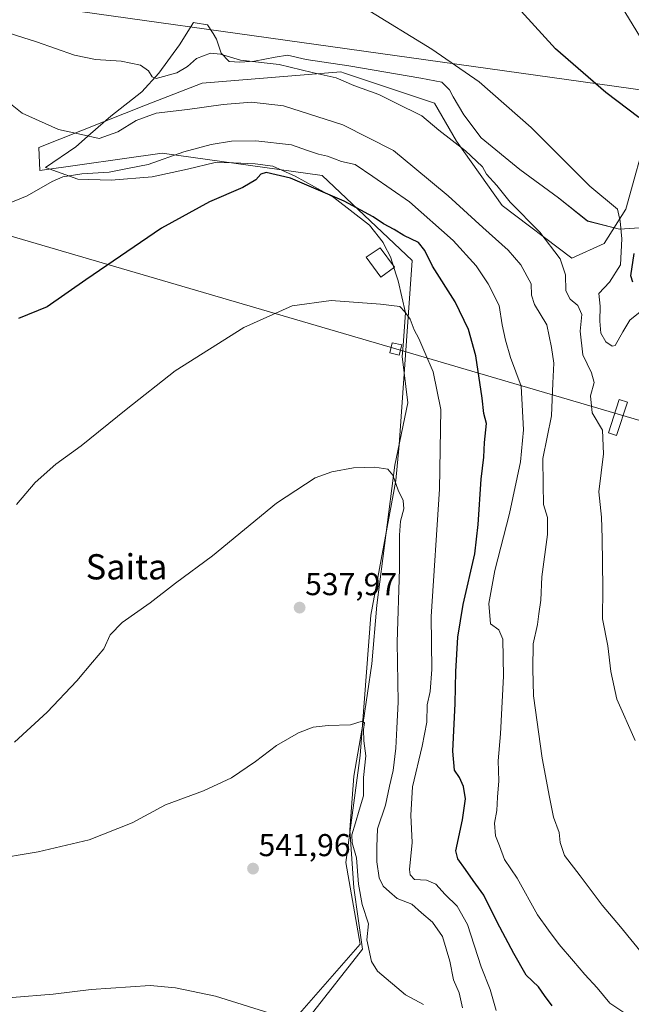
# Model space of a CAD drawing. Units: metres. Extents: x 590113 to 593552, y 4749843 to 4752202.
# Drawn here: x 591439 to 591633, y 4750816 to 4751128 of the extents above; entities that cross this region are included whole.
import ezdxf
from ezdxf.enums import TextEntityAlignment as Align

# ---------------------------------------------------------------- set-up
doc = ezdxf.new("R2010")
doc.units = ezdxf.units.M
doc.header["$MEASUREMENT"] = 0
for name, color, linetype, lineweight in [('Carátula', 7, 'Continuous', 5), ('Curva de nivel maestra', 36, 'Continuous', 30), ('Curva de nivel normal', 36, 'Continuous', 0), ('Edificación ligera', 1, 'Continuous', 0), ('Edificación ligera Cxs', 1, 'Continuous', 0), ('Espacio natural protegido', 2, 'Continuous', 13), ('Espacio natural protegido CxS', 2, 'Continuous', 0), ('Pastizal CxS', 92, 'Continuous', 0), ('Prado', 92, 'Continuous', 0), ('Prado CxS', 92, 'Continuous', 0), ('Punto de cota en terreno', 7, 'Continuous', 0), ('Rótulo de punto de cota en terreno', 19, 'Continuous', 0), ('Tendido', 6, 'Continuous', 0), ('Texto cartográfico', 19, 'Continuous', 0), ('Torre de tendido', 19, 'Continuous', 0), ('Torre de tendido Cxs', 19, 'Continuous', 0)]:
    doc.layers.add(name, color=color, linetype=linetype, lineweight=lineweight)
doc.styles.add('Arial', font='arial.ttf', dxfattribs={"height": 0.2})

# ---------------------------------------------------------------- blocks, each defined once
blk = doc.blocks.new('5PATER')
at = {"layer": 'Carátula', "linetype": 'Continuous', "lineweight": 5}
h = blk.add_hatch(color=250, dxfattribs=at)
edge = h.paths.add_edge_path()
edge.add_ellipse((0, 0.01), major_axis=(-1.33, -1.34), ratio=0.999422, start_angle=0, end_angle=360)

msp = doc.modelspace()

# ---------------------------------------------------------------- linework, layer by layer
at = {"layer": 'Curva de nivel maestra', "color": 36, "linetype": 'Continuous', "lineweight": 30}
for points in [[(591634.92, 4751097.05, 500), (591624.5, 4751105.02, 500), (591608.53, 4751118.85, 500), (591597.61, 4751130.84, 500)], [(591607.43, 4750815.58, 525), (591605.06, 4750818.87, 525), (591603.11, 4750821.59, 525), (591599.21, 4750825.33, 525), (591595.36, 4750832.21, 525), (591590.08, 4750842.1, 525), (591585.76, 4750850.66, 525), (591582.44, 4750855.34, 525), (591579.98, 4750858.8, 525), (591577.53, 4750862.19, 525), (591576.91, 4750864.67, 525), (591579.02, 4750874.5, 525), (591579.95, 4750881.14, 525), (591579.38, 4750885.11, 525), (591578.12, 4750887.92, 525), (591576.48, 4750890.3, 525), (591575.96, 4750896.28, 525), (591576.77, 4750911.37, 525), (591576.97, 4750921.54, 525), (591577.57, 4750932.37, 525), (591579.28, 4750942.75, 525), (591582.99, 4750958.8, 525), (591583.96, 4750968.12, 525), (591585, 4750982.44, 525), (591585.76, 4750989.42, 525), (591586, 4750994.1, 525), (591586.61, 4751000.08, 525), (591585.8, 4751003.27, 525), (591585.23, 4751008.15, 525), (591583.28, 4751021.52, 525), (591580.98, 4751029.88, 525), (591576.68, 4751038.66, 525), (591569.48, 4751049.97, 525), (591567.15, 4751054.92, 525), (591565.08, 4751057.49, 525), (591560.42, 4751059.7, 525), (591557.38, 4751061.56, 525), (591553.98, 4751063.39, 525), (591550.73, 4751065.62, 525), (591541.51, 4751070.57, 525), (591524.48, 4751077.91, 525), (591516.8, 4751079.66, 525), (591515.08, 4751079.16, 525), (591513.52, 4751077.3, 525), (591509.44, 4751074.96, 525), (591498.81, 4751070.38, 525), (591483.64, 4751062.06, 525), (591459.57, 4751045.68, 525), (591447.37, 4751037.04, 525), (591438.31, 4751033.38, 525)], [(591633, 4751044.91, 500), (591632.42, 4751046.89, 500), (591633.44, 4751053.97, 500)]]:
    msp.add_polyline3d(points, dxfattribs=at)
at = {"layer": 'Curva de nivel normal', "color": 36, "linetype": 'Continuous', "lineweight": 0}
for points in [[(591635.39, 4751035.46, 505), (591632.08, 4751032.85, 505), (591629.84, 4751029.17, 505), (591627.48, 4751024.85, 505), (591626.47, 4751024.67, 505), (591624.5, 4751025.95, 505), (591622.9, 4751028.71, 505), (591622.61, 4751032.5, 505), (591622.74, 4751037.31, 505), (591622.25, 4751041.36, 505), (591625.62, 4751044.89, 505), (591629.09, 4751050.36, 505), (591629.58, 4751058.67, 505), (591629, 4751064.19, 505), (591628.2, 4751068.01, 505), (591619.42, 4751075.34, 505), (591600.86, 4751093.93, 505), (591584.35, 4751108.44, 505), (591569.37, 4751118.7, 505), (591548.28, 4751131.59, 505)], [(591633.8, 4750899.61, 510), (591628.02, 4750912.77, 510), (591626.03, 4750921.5, 510), (591625.09, 4750929.71, 510), (591623.44, 4750938.27, 510), (591623.51, 4750947.94, 510), (591623.3, 4750963.8, 510), (591623.13, 4750970.4, 510), (591622.32, 4750978.5, 510), (591623.7, 4750990.51, 510), (591623.41, 4750997.96, 510), (591620.14, 4751003.54, 510), (591619.61, 4751008.91, 510), (591620.74, 4751013.12, 510), (591619.98, 4751016.19, 510), (591617.21, 4751021.91, 510), (591616.36, 4751029.35, 510), (591616.84, 4751034.66, 510), (591615.57, 4751037.5, 510), (591613.19, 4751039.53, 510), (591611.78, 4751042.19, 510), (591611.66, 4751047.19, 510), (591609.98, 4751052.32, 510), (591603.56, 4751060.71, 510), (591594.11, 4751070.31, 510), (591589.95, 4751075.51, 510), (591586.7, 4751079.18, 510), (591585.38, 4751081.45, 510), (591583.47, 4751083.26, 510), (591580.04, 4751086.5, 510), (591571.59, 4751093.05, 510), (591566.18, 4751097.64, 510), (591557.8, 4751101.69, 510), (591552.47, 4751104.34, 510), (591544.64, 4751107.26, 510), (591539.03, 4751109.66, 510), (591531.39, 4751111.38, 510), (591520.95, 4751113.94, 510), (591508.65, 4751115.28, 510), (591502.28, 4751117.2, 510), (591499.14, 4751117.47, 510), (591494.75, 4751115.83, 510), (591491.81, 4751113.25, 510), (591488.51, 4751111.26, 510), (591481.89, 4751109.48, 510), (591480.63, 4751109.94, 510), (591479.51, 4751111.84, 510), (591477, 4751113.72, 510), (591470.83, 4751114.97, 510), (591462.66, 4751115.48, 510), (591456.04, 4751116.88, 510), (591443.99, 4751121.07, 510), (591433.02, 4751124.56, 510)], [(591639.89, 4750827.38, 515), (591629.13, 4750840.62, 515), (591623.34, 4750847.49, 515), (591616.4, 4750856.73, 515), (591611.38, 4750863.22, 515), (591610.02, 4750867.29, 515), (591609.74, 4750870.54, 515), (591607.9, 4750875.37, 515), (591606.67, 4750881.69, 515), (591604.28, 4750894.07, 515), (591601.59, 4750913.85, 515), (591601.38, 4750922.4, 515), (591601.45, 4750930.27, 515), (591602.82, 4750936.4, 515), (591603.27, 4750939.83, 515), (591603.86, 4750944.11, 515), (591604.23, 4750951.58, 515), (591606.03, 4750964.95, 515), (591606, 4750970.32, 515), (591604.68, 4750974.48, 515), (591604.63, 4750980.8, 515), (591604.52, 4750989.07, 515), (591607.22, 4751002.52, 515), (591607.69, 4751012.85, 515), (591608.01, 4751019.19, 515), (591607.25, 4751024.19, 515), (591605.77, 4751031.39, 515), (591601.85, 4751037.83, 515), (591600.97, 4751040.8, 515), (591600.83, 4751044.42, 515), (591597.58, 4751050.41, 515), (591593.56, 4751055.03, 515), (591585.46, 4751062.26, 515), (591574.48, 4751072.28, 515), (591563.94, 4751081.06, 515), (591557.15, 4751086.59, 515), (591541.1, 4751094.82, 515), (591522.32, 4751100.76, 515), (591512.12, 4751101.9, 515), (591503.13, 4751101.22, 515), (591491.88, 4751099.66, 515), (591481.88, 4751098.49, 515), (591475.6, 4751096.13, 515), (591469.72, 4751092.54, 515), (591463.83, 4751090.45, 515), (591458.27, 4751091.73, 515), (591450.98, 4751093.32, 515), (591439.43, 4751098.43, 515), (591433.07, 4751103.52, 515)], [(591421.4, 4751064.26, 520), (591441.03, 4751072.28, 520), (591448.95, 4751076.85, 520), (591452.35, 4751078.34, 520), (591458.36, 4751079.27, 520), (591467.04, 4751079.8, 520), (591473.38, 4751081.02, 520), (591479.39, 4751082.25, 520), (591490.72, 4751086.25, 520), (591499.39, 4751088.54, 520), (591505.79, 4751089.6, 520), (591513.53, 4751089.69, 520), (591524.85, 4751088.47, 520), (591529.9, 4751086.62, 520), (591533.39, 4751085.45, 520), (591536.25, 4751084.86, 520), (591540.73, 4751083.15, 520), (591545.03, 4751082.15, 520), (591550.61, 4751078.42, 520), (591562.25, 4751070.32, 520), (591576.06, 4751058.08, 520), (591583.36, 4751050.05, 520), (591587.23, 4751044.36, 520), (591590.67, 4751037.47, 520), (591591.6, 4751031.4, 520), (591592.7, 4751026.52, 520), (591594.25, 4751021.04, 520), (591597.6, 4751011.98, 520), (591598.4, 4750998.09, 520), (591597.46, 4750987.92, 520), (591593.98, 4750971.63, 520), (591589.32, 4750953.52, 520), (591587.38, 4750943.1, 520), (591587.87, 4750936.63, 520), (591590.53, 4750934.7, 520), (591591.84, 4750931.82, 520), (591592.01, 4750920.1, 520), (591591.07, 4750901.82, 520), (591590.33, 4750893.25, 520), (591590.53, 4750886.9, 520), (591590.15, 4750881.71, 520), (591589.92, 4750877.53, 520), (591589.19, 4750873.46, 520), (591589.51, 4750869.46, 520), (591590.8, 4750866.28, 520), (591592.4, 4750861.96, 520), (591596.42, 4750856.03, 520), (591602.8, 4750844.38, 520), (591606.28, 4750839.52, 520), (591609.66, 4750834.99, 520), (591614.23, 4750829.77, 520), (591617.78, 4750825.47, 520), (591621.69, 4750821.3, 520), (591625.71, 4750816.44, 520), (591630.5, 4750813.29, 520)], [(591437.66, 4750974.44, 530), (591443.56, 4750981.41, 530), (591450.08, 4750987.19, 530), (591458.14, 4750993.09, 530), (591472.44, 4751004.53, 530), (591487.96, 4751016.83, 530), (591509.72, 4751030.55, 530), (591525.05, 4751037.45, 530), (591537.39, 4751039.08, 530), (591553.05, 4751037.9, 530), (591559.19, 4751037.25, 530), (591560.76, 4751035.54, 530), (591562.49, 4751033.19, 530), (591563.71, 4751029.85, 530), (591565.18, 4751027.05, 530), (591567.08, 4751022.64, 530), (591569.74, 4751016.54, 530), (591572.13, 4751004.6, 530), (591571.79, 4750979.26, 530), (591569.13, 4750938.94, 530), (591569.28, 4750922.11, 530), (591568.77, 4750915.24, 530), (591567.89, 4750910.98, 530), (591567.7, 4750905.51, 530), (591566.27, 4750897.85, 530), (591563.18, 4750884.98, 530), (591562.64, 4750876.02, 530), (591563.09, 4750867.32, 530), (591562.28, 4750858.8, 530), (591562.43, 4750857.14, 530), (591563.84, 4750855.66, 530), (591567.59, 4750855.4, 530), (591570.62, 4750854.1, 530), (591573.51, 4750850.91, 530), (591577.36, 4750847.21, 530), (591580.59, 4750841.38, 530), (591584.94, 4750827.93, 530), (591587.77, 4750820.78, 530), (591589.76, 4750814.08, 530)], [(591579, 4750814.99, 535), (591577.94, 4750819.73, 535), (591576.15, 4750823.86, 535), (591574.98, 4750829.76, 535), (591572.65, 4750837.57, 535), (591569.55, 4750842.06, 535), (591566.05, 4750845.08, 535), (591563.02, 4750847.76, 535), (591558.32, 4750849.55, 535), (591555.92, 4750851.73, 535), (591553.88, 4750853.53, 535), (591552.66, 4750856.16, 535), (591551.85, 4750861.17, 535), (591551.85, 4750865.99, 535), (591552.11, 4750871.68, 535), (591554.65, 4750879.13, 535), (591555.85, 4750885.16, 535), (591557.08, 4750890.18, 535), (591557.9, 4750897.19, 535), (591558.17, 4750903.52, 535), (591558.68, 4750911.86, 535), (591558.28, 4750930.86, 535), (591559.08, 4750954.02, 535), (591559.02, 4750964.72, 535), (591559.4, 4750969.17, 535), (591560.44, 4750973.1, 535), (591560.23, 4750975.67, 535), (591558.64, 4750978.98, 535), (591556.94, 4750983.74, 535), (591555.34, 4750985.63, 535), (591551.22, 4750986.33, 535), (591544.46, 4750986.09, 535), (591537.64, 4750984.82, 535), (591532.37, 4750982.88, 535), (591520.1, 4750974.89, 535), (591499.74, 4750958.19, 535), (591488.09, 4750949.52, 535), (591479.98, 4750943.33, 535), (591471.11, 4750937.09, 535), (591467.34, 4750933.15, 535), (591465.29, 4750928.66, 535), (591461.72, 4750924.47, 535), (591456.72, 4750918.58, 535), (591447.39, 4750908.61, 535), (591437.05, 4750899.14, 535)], [(591566.7, 4750816, 540), (591560.94, 4750819.08, 540), (591552.07, 4750826.55, 540), (591550.19, 4750829.61, 540), (591548.72, 4750836.53, 540), (591549.27, 4750841.53, 540), (591547.27, 4750847.73, 540), (591546.05, 4750854.11, 540), (591545.47, 4750862.53, 540), (591544.1, 4750867.18, 540), (591543.94, 4750869.81, 540), (591545.14, 4750873.52, 540), (591546.25, 4750877.6, 540), (591547.62, 4750882.14, 540), (591547.62, 4750887.92, 540), (591548.41, 4750894.85, 540), (591547.78, 4750899.52, 540), (591547.61, 4750903.19, 540), (591547.96, 4750905.3, 540), (591547.23, 4750905.75, 540), (591543.49, 4750904.58, 540), (591536.5, 4750904.44, 540), (591531.72, 4750903.91, 540), (591527.05, 4750902.11, 540), (591520.05, 4750898.06, 540), (591513.39, 4750892.97, 540), (591505.75, 4750887.8, 540), (591496.9, 4750883.66, 540), (591484.88, 4750879.23, 540), (591474.27, 4750873.55, 540), (591460.63, 4750868.16, 540), (591444.54, 4750864.35, 540), (591414.22, 4750859.35, 540)], [(591521.37, 4750812.18, 545), (591500.78, 4750818.59, 545), (591488.06, 4750821.32, 545), (591480.05, 4750821.98, 545), (591461.28, 4750820.74, 545), (591449.23, 4750819.23, 545), (591436.29, 4750818.18, 545), (591417.81, 4750815.14, 545)]]:
    msp.add_polyline3d(points, dxfattribs=at)
at = {"layer": 'Edificación ligera', "color": 1, "linetype": 'Continuous', "lineweight": 0}
for points in [[(591557.51, 4751049.67, 531.52), (591553.18, 4751046.52, 530.41), (591548.51, 4751052.86, 529.01), (591552.97, 4751055.8, 528.99), (591557.51, 4751049.67, 531.52)], [(591631.31, 4751006.89, 509.61), (591627.91, 4750996.37, 509.59), (591625.3, 4750997.21, 509.93), (591628.7, 4751007.73, 511.19), (591631.31, 4751006.89, 509.61)]]:
    msp.add_polyline3d(points, dxfattribs=at)
at = {"layer": 'Edificación ligera Cxs', "color": 1, "linetype": 'Continuous', "lineweight": 0}
for points in [[(591557.51, 4751049.67, 531.52), (591553.18, 4751046.52, 530.41), (591548.51, 4751052.86, 529.01), (591552.97, 4751055.8, 528.99), (591557.51, 4751049.67, 531.52)], [(591631.31, 4751006.89, 509.61), (591627.91, 4750996.37, 509.59), (591625.3, 4750997.21, 509.93), (591628.7, 4751007.73, 511.19), (591631.31, 4751006.89, 509.61)]]:
    msp.add_polyline3d(points, close=True, dxfattribs=at)
at = {"layer": 'Espacio natural protegido', "color": 2, "linetype": 'Continuous', "lineweight": 13}
msp.add_polyline3d([(591530.71, 4750812.42, 544.26), (591547.37, 4750833.55, 540.43), (591544.63, 4750852.94, 539.8), (591543.3, 4750871.35, 540.5), (591544.54, 4750888.4, 540.56), (591547.55, 4750905.36, 539.59), (591550.29, 4750923.96, 537.97), (591551.88, 4750942.54, 537.17), (591557.6, 4750986.87, 534.52), (591561.71, 4751006.64, 532.61), (591559.94, 4751021.35, 531.38), (591560.21, 4751024.94, 531.04), (591560.98, 4751035.22, 529.89), (591558.65, 4751045.35, 528.89), (591558.05, 4751047.21, 528.76), (591556.23, 4751052.93, 528.31), (591554.25, 4751056.73, 527.38), (591553.87, 4751057.46, 527.28), (591549.58, 4751062.98, 526.25), (591538.26, 4751071.69, 524.8), (591525.95, 4751078.46, 524.41), (591518.91, 4751081.65, 523.74), (591513.31, 4751082.44, 523.61), (591506.45, 4751082.7, 523.64), (591500.61, 4751082.86, 522.76), (591491.88, 4751080.68, 522.41), (591480.61, 4751078.32, 522.28), (591467.68, 4751077.21, 521.04), (591457.13, 4751077.54, 520.43), (591446.78, 4751081.3, 518.99), (591456.45, 4751087.82, 516.05), (591461.09, 4751091.87, 514.79), (591467.59, 4751097.54, 512.92), (591477.37, 4751105.21, 510.66), (591482.73, 4751111.15, 509.63), (591489.3, 4751120.16, 507.58), (591493.76, 4751127.22, 506.27), (591494.27, 4751127.13, 506.26), (591498.22, 4751126.41, 507.02), (591499.94, 4751123.69, 508.31), (591501.09, 4751121.88, 509.02), (591502.56, 4751117.46, 509.86), (591505.02, 4751114.83, 510.12), (591508.45, 4751114.64, 509.99), (591513.14, 4751114.97, 509.94), (591519.6, 4751116.23, 509.49), (591523.53, 4751116.8, 509.1), (591529.52, 4751115.51, 508.99), (591543.01, 4751113.45, 508.3), (591565.82, 4751109.52, 506.59), (591572.44, 4751108.24, 506.07), (591574.89, 4751105.87, 506.3), (591576.08, 4751103.6, 506.54), (591579.47, 4751097.94, 507.26), (591584.93, 4751090.66, 507.75), (591597.17, 4751080.58, 507.39), (591609.51, 4751071.64, 506.49), (591618.65, 4751064.3, 506.18), (591628.86, 4751061.67, 504.29), (591647.76, 4751063.02, 495.31)], dxfattribs=at)
at = {"layer": 'Espacio natural protegido CxS', "color": 2, "linetype": 'Continuous', "lineweight": 0}
for points in [[(591530.71, 4750812.42, 544.26), (591547.37, 4750833.55, 540.43), (591544.63, 4750852.94, 539.8), (591543.3, 4750871.35, 540.5), (591544.54, 4750888.4, 540.56), (591547.55, 4750905.36, 539.59), (591550.29, 4750923.96, 537.97), (591551.88, 4750942.54, 537.17), (591557.6, 4750986.87, 534.52), (591561.71, 4751006.64, 532.61), (591559.94, 4751021.35, 531.38), (591560.21, 4751024.94, 531.04), (591560.98, 4751035.22, 529.89), (591558.65, 4751045.35, 528.89), (591558.05, 4751047.21, 528.76), (591556.23, 4751052.93, 528.31), (591554.25, 4751056.73, 527.38), (591553.87, 4751057.46, 527.28), (591549.58, 4751062.98, 526.25), (591538.26, 4751071.69, 524.8), (591525.95, 4751078.46, 524.41), (591518.91, 4751081.65, 523.74), (591513.31, 4751082.44, 523.61), (591506.45, 4751082.7, 523.64), (591500.61, 4751082.86, 522.76), (591491.88, 4751080.68, 522.41), (591480.61, 4751078.32, 522.28), (591467.68, 4751077.21, 521.04), (591457.13, 4751077.54, 520.43), (591446.78, 4751081.3, 518.99), (591456.45, 4751087.82, 516.05), (591461.09, 4751091.87, 514.79), (591467.59, 4751097.54, 512.92), (591477.37, 4751105.21, 510.66), (591482.73, 4751111.15, 509.63), (591489.3, 4751120.16, 507.58), (591493.76, 4751127.22, 506.27), (591494.27, 4751127.13, 506.26), (591498.22, 4751126.41, 507.02), (591499.94, 4751123.69, 508.31), (591501.09, 4751121.88, 509.02), (591502.56, 4751117.46, 509.86), (591505.02, 4751114.83, 510.12), (591508.45, 4751114.64, 509.99), (591513.14, 4751114.97, 509.94), (591519.6, 4751116.23, 509.49), (591523.53, 4751116.8, 509.1), (591529.52, 4751115.51, 508.99), (591543.01, 4751113.45, 508.3), (591565.82, 4751109.52, 506.59), (591572.44, 4751108.24, 506.07), (591574.89, 4751105.87, 506.3), (591576.08, 4751103.6, 506.54), (591579.47, 4751097.94, 507.26), (591584.93, 4751090.66, 507.75), (591597.17, 4751080.58, 507.39), (591609.51, 4751071.64, 506.49), (591618.65, 4751064.3, 506.18), (591628.86, 4751061.67, 504.29), (591647.76, 4751063.02, 495.31)], [(591530.71, 4750812.42, 544.26), (591547.37, 4750833.55, 540.43), (591544.63, 4750852.94, 539.8), (591543.3, 4750871.35, 540.5), (591544.54, 4750888.4, 540.56), (591547.55, 4750905.36, 539.59), (591550.29, 4750923.96, 537.97), (591551.88, 4750942.54, 537.17), (591557.6, 4750986.87, 534.52), (591561.71, 4751006.64, 532.61), (591559.94, 4751021.35, 531.38), (591560.21, 4751024.94, 531.04), (591560.98, 4751035.22, 529.89), (591558.65, 4751045.35, 528.89), (591558.05, 4751047.21, 528.76), (591556.23, 4751052.93, 528.31), (591554.25, 4751056.73, 527.38), (591553.87, 4751057.46, 527.28), (591549.58, 4751062.98, 526.25), (591538.26, 4751071.69, 524.8), (591525.95, 4751078.46, 524.41), (591518.91, 4751081.65, 523.74), (591513.31, 4751082.44, 523.61), (591506.45, 4751082.7, 523.64), (591500.61, 4751082.86, 522.76), (591491.88, 4751080.68, 522.41), (591480.61, 4751078.32, 522.28), (591467.68, 4751077.21, 521.04), (591457.13, 4751077.54, 520.43), (591446.78, 4751081.3, 518.99), (591456.45, 4751087.82, 516.05), (591461.09, 4751091.87, 514.79), (591467.59, 4751097.54, 512.92), (591477.37, 4751105.21, 510.66), (591482.73, 4751111.15, 509.63), (591489.3, 4751120.16, 507.58), (591493.76, 4751127.22, 506.27), (591494.27, 4751127.13, 506.26), (591498.22, 4751126.41, 507.02), (591499.94, 4751123.69, 508.31), (591501.09, 4751121.88, 509.02), (591502.56, 4751117.46, 509.86), (591505.02, 4751114.83, 510.12), (591508.45, 4751114.64, 509.99), (591513.14, 4751114.97, 509.94), (591519.6, 4751116.23, 509.49), (591523.53, 4751116.8, 509.1), (591529.52, 4751115.51, 508.99), (591543.01, 4751113.45, 508.3), (591565.82, 4751109.52, 506.59), (591572.44, 4751108.24, 506.07), (591574.89, 4751105.86, 506.3), (591576.08, 4751103.6, 506.54), (591579.47, 4751097.94, 507.26), (591584.93, 4751090.66, 507.75), (591597.17, 4751080.57, 507.39), (591609.51, 4751071.64, 506.49), (591618.65, 4751064.29, 506.18), (591628.86, 4751061.67, 504.29), (591647.76, 4751063.02, 495.31)]]:
    msp.add_polyline3d(points, dxfattribs=at)
at = {"layer": 'Pastizal CxS', "color": 92, "linetype": 'Continuous', "lineweight": 0}
for points in [[(591640.62, 4751113.99, 497.25), (591624.2, 4751141.09, 496.74)], [(591640.62, 4751113.99, 497.25), (591624.2, 4751141.09, 496.74)], [(591522.97, 4750808.11, 545.34), (591546.6, 4750835.11, 540.9), (591542.1, 4750860.97, 541.29), (591546.62, 4750894.94, 540.33), (591550.01, 4750939.35, 537.66), (591557.89, 4750982.09, 534.83), (591559.01, 4750993.34, 533.92), (591563.06, 4751051.77, 527.04), (591534.55, 4751078.7, 522.17), (591483.85, 4751085.83, 519.08), (591445.04, 4751080.28, 519.1), (591444.68, 4751087.61, 516.96), (591478.55, 4751100.97, 512.51), (591496.53, 4751108, 511.89), (591540.47, 4751111.56, 509.15), (591541.62, 4751111.18, 509.12), (591570.19, 4751101.67, 507.94), (591577.17, 4751089.6, 509.59), (591591.57, 4751069.19, 510.78), (591613.75, 4751052.56, 508.69), (591623.97, 4751057.2, 506.59), (591630.82, 4751068.09, 503.88), (591638.11, 4751094.23, 499.23)], [(591522.97, 4750808.12, 545.34), (591546.6, 4750835.11, 540.9), (591542.1, 4750860.97, 541.29), (591546.62, 4750894.94, 540.33), (591550.01, 4750939.36, 537.66), (591557.89, 4750982.09, 534.83), (591559.01, 4750993.34, 533.92), (591563.06, 4751051.77, 527.04), (591534.54, 4751078.7, 522.17), (591483.85, 4751085.83, 519.08), (591445.04, 4751080.28, 519.1), (591444.68, 4751087.61, 516.96), (591478.55, 4751100.97, 512.51), (591496.53, 4751108.01, 511.89), (591540.47, 4751111.56, 509.15), (591541.62, 4751111.18, 509.12), (591570.19, 4751101.67, 507.94), (591577.17, 4751089.6, 509.59), (591591.57, 4751069.19, 510.78), (591613.75, 4751052.56, 508.69), (591623.97, 4751057.2, 506.59), (591630.82, 4751068.09, 503.88), (591638.11, 4751094.23, 499.23)]]:
    msp.add_polyline3d(points, dxfattribs=at)
at = {"layer": 'Prado', "color": 92, "linetype": 'Continuous', "lineweight": 0}
for points in [[(591640.62, 4751113.99, 497.25), (591624.2, 4751141.09, 496.74)], [(591522.97, 4750808.12, 545.34), (591546.6, 4750835.11, 540.9), (591542.1, 4750860.97, 541.29), (591546.62, 4750894.94, 540.33), (591550.01, 4750939.36, 537.66), (591557.89, 4750982.09, 534.83), (591559.01, 4750993.34, 533.92), (591563.06, 4751051.77, 527.04), (591534.54, 4751078.7, 522.17), (591483.85, 4751085.83, 519.08), (591445.04, 4751080.28, 519.1), (591444.68, 4751087.61, 516.96), (591478.55, 4751100.97, 512.51), (591496.53, 4751108.01, 511.89), (591540.47, 4751111.56, 509.15), (591541.62, 4751111.18, 509.12), (591570.19, 4751101.67, 507.94), (591577.17, 4751089.6, 509.59), (591591.57, 4751069.19, 510.78), (591613.75, 4751052.56, 508.69), (591623.97, 4751057.2, 506.59), (591630.82, 4751068.09, 503.88), (591638.11, 4751094.23, 499.23)]]:
    msp.add_polyline3d(points, dxfattribs=at)
at = {"layer": 'Prado CxS', "color": 92, "linetype": 'Continuous', "lineweight": 0}
for points in [[(591624.2, 4751141.09, 496.74), (591640.62, 4751113.99, 497.25)], [(591638.11, 4751094.23, 499.23), (591630.82, 4751068.09, 503.88), (591623.97, 4751057.2, 506.59), (591613.75, 4751052.56, 508.69), (591591.57, 4751069.19, 510.78), (591577.17, 4751089.6, 509.59), (591570.19, 4751101.67, 507.94), (591541.62, 4751111.18, 509.12), (591540.47, 4751111.56, 509.15), (591496.53, 4751108, 511.89), (591478.55, 4751100.97, 512.51), (591444.68, 4751087.61, 516.96), (591445.04, 4751080.28, 519.1), (591483.85, 4751085.83, 519.08), (591534.55, 4751078.7, 522.17), (591563.06, 4751051.77, 527.04), (591559.01, 4750993.34, 533.92), (591557.89, 4750982.09, 534.83), (591550.01, 4750939.35, 537.66), (591546.62, 4750894.94, 540.33), (591542.1, 4750860.97, 541.29), (591546.6, 4750835.11, 540.9), (591522.97, 4750808.11, 545.34)]]:
    msp.add_polyline3d(points, dxfattribs=at)
at = {"layer": 'Tendido', "color": 6, "linetype": 'Continuous', "lineweight": 0}
for points in [[(593544.84, 4750439.05, 610.49), (593495.22, 4750454.38, 604.98), (592922.45, 4750623.66, 581.49), (592437.37, 4750765.16, 546.89), (592269.62, 4750815.21, 545.41), (592120.76, 4750858.87, 550.37), (591953.02, 4750907.77, 517.13), (591557.89, 4751023.76, 531.28), (591375.91, 4751077.05, 516.23), (591168.05, 4751137.8, 507.97), (590938.15, 4751204.63, 481.18), (590783.35, 4751250.08, 480.57), (590584.54, 4751308.45, 475.86), (590419.91, 4751356.18, 483.96), (590212.22, 4751417.25, 492.07), (590129.33, 4751442, 491.89)], [(590130.96, 4751318, 500.86), (590138.76, 4751316.91, 500.92), (590415.32, 4751278.01, 489.14), (590807.47, 4751221.09, 481.92), (591147.11, 4751174.24, 504.08), (591447.96, 4751132.07, 507.55), (591871.25, 4751072.89, 515.65), (592218.19, 4751023.91, 525.96), (592478.29, 4750986.87, 528.75), (592867.29, 4750932.53, 506.08), (593289.03, 4750873.07, 551.76), (593539.41, 4750837.81, 507.48)]]:
    msp.add_polyline3d(points, dxfattribs=at)
at = {"layer": 'Torre de tendido', "color": 19, "linetype": 'Continuous', "lineweight": 0}
msp.add_polyline3d([(591559.77, 4751025, 541.55), (591559, 4751021.8, 542.98), (591556.01, 4751022.52, 531.69), (591556.78, 4751025.72, 532.62), (591559.77, 4751025, 541.55)], dxfattribs=at)
at = {"layer": 'Torre de tendido Cxs', "color": 19, "linetype": 'Continuous', "lineweight": 0}
msp.add_polyline3d([(591559.77, 4751025, 541.55), (591559, 4751021.8, 542.98), (591556.01, 4751022.52, 531.69), (591556.78, 4751025.72, 532.62), (591559.77, 4751025, 541.55)], close=True, dxfattribs=at)

# ---------------------------------------------------------------- block references
at = {"layer": 'Punto de cota en terreno', "linetype": 'Continuous', "lineweight": 0}
for p in [(591527.4, 4750941.77, 537.97), (591512.63, 4750859.06, 541.96)]:
    msp.add_blockref('5PATER', p, dxfattribs=at)

# ---------------------------------------------------------------- texts
at = {"layer": 'Rótulo de punto de cota en terreno', "color": 19, "linetype": 'Continuous', "lineweight": 0, "style": 'Arial'}
for s, p in [('537,97', (591529.16, 4750943.53)), ('541,96', (591514.39, 4750860.82))]:
    msp.add_text(s, height=7, dxfattribs=at).set_placement(p, align=Align.BOTTOM_LEFT)
at = {"layer": 'Texto cartográfico', "color": 19, "linetype": 'Continuous', "lineweight": 0, "style": 'Arial'}
msp.add_text('Saita', height=8, dxfattribs=at).set_placement((591472.52, 4750954.71), align=Align.MIDDLE_CENTER)

doc.saveas('drawing.dxf')
